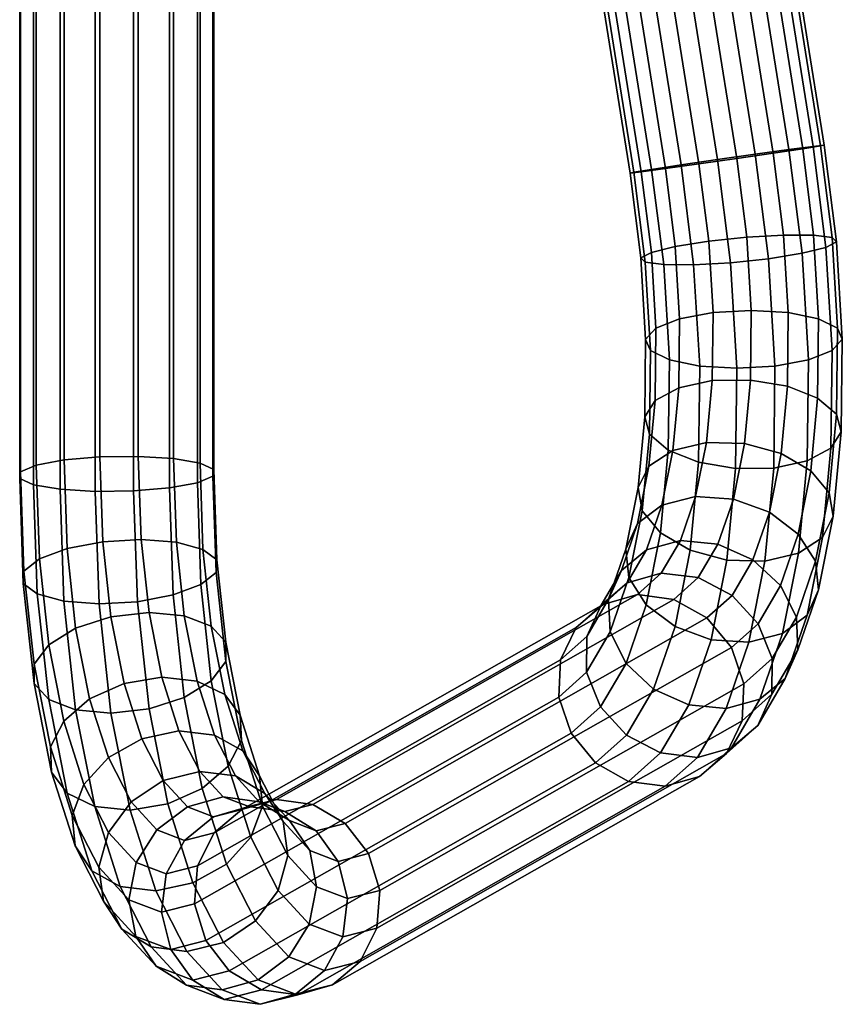
# Model space of a CAD drawing. Extents: x -15.4 to 15.4, y -15.4 to 17.3.
# Drawn here: x 10.8 to 13.4, y -6.8 to -3.7 of the extents above; entities that cross this region are included whole.
import ezdxf

# ---------------------------------------------------------------- set-up
doc = ezdxf.new("R2010")
doc.units = 0
doc.header["$MEASUREMENT"] = 0
doc.layers.add('KNOLL_STUDIO_CHAIR_ARM', color=70, linetype='CONTINUOUS')

msp = doc.modelspace()

# ---------------------------------------------------------------- linework, layer by layer
at = {"layer": 'KNOLL_STUDIO_CHAIR_ARM'}
for points in [[(12.9855, -4.1261, 20.3719), (13.1066, -4.1089, 20.36), (11.4554, 6.2044, 19.8149), (11.3344, 6.1861, 19.8268)], [(13.1066, -4.1089, 20.36), (13.2139, -4.094, 20.3021), (11.5633, 6.2156, 19.7572), (11.4554, 6.2044, 19.8149)], [(13.2139, -4.094, 20.3021), (13.2913, -4.0837, 20.2071), (11.6419, 6.2182, 19.6626), (11.5633, 6.2156, 19.7572)], [(13.2913, -4.0837, 20.2071), (13.3268, -4.0797, 20.0895), (11.6791, 6.2116, 19.5455), (11.6419, 6.2182, 19.6626)], [(13.3268, -4.0797, 20.0895), (13.315, -4.0824, 19.967), (11.6693, 6.1969, 19.4237), (11.6791, 6.2116, 19.5455)], [(12.8691, -4.1431, 20.3361), (12.9855, -4.1261, 20.3719), (11.3344, 6.1861, 19.8268), (11.219, 6.1635, 19.7913)], [(13.2579, -4.0915, 19.8585), (13.1639, -4.1057, 19.7804), (11.5215, 6.153, 19.2381), (11.6139, 6.1764, 19.3158)], [(13.315, -4.0824, 19.967), (13.2579, -4.0915, 19.8585), (11.6139, 6.1764, 19.3158), (11.6693, 6.1969, 19.4237)], [(12.718, -4.1664, 20.1494), (12.7752, -4.1573, 20.258), (11.1265, 6.1402, 19.7137), (11.0712, 6.1196, 19.6057)], [(12.7752, -4.1573, 20.258), (12.8691, -4.1431, 20.3361), (11.219, 6.1635, 19.7913), (11.1265, 6.1402, 19.7137)], [(13.1639, -4.1057, 19.7804), (13.0476, -4.1227, 19.7445), (11.406, 6.1305, 19.2026), (11.5215, 6.153, 19.2381)], [(12.7062, -4.1692, 20.027), (12.718, -4.1664, 20.1494), (11.0712, 6.1196, 19.6057), (11.0613, 6.1049, 19.4839)], [(12.7417, -4.1651, 19.9093), (12.7062, -4.1692, 20.027), (11.0613, 6.1049, 19.4839), (11.0985, 6.0984, 19.3668)], [(12.9265, -4.1399, 19.7565), (12.8191, -4.1548, 19.8143), (11.1771, 6.1009, 19.2722), (11.2851, 6.1122, 19.2146)], [(13.0476, -4.1227, 19.7445), (12.9265, -4.1399, 19.7565), (11.2851, 6.1122, 19.2146), (11.406, 6.1305, 19.2026)], [(12.8191, -4.1548, 19.8143), (12.7417, -4.1651, 19.9093), (11.0985, 6.0984, 19.3668), (11.1771, 6.1009, 19.2722)], [(10.8084, 3.0297, 12.8038), (10.7586, 3.015, 12.6924), (10.7586, -5.1231, 13.7638), (10.8084, -5.1022, 13.8744)], [(10.8973, 3.0408, 12.8878), (10.8084, 3.0297, 12.8038), (10.8084, -5.1022, 13.8744), (10.8973, -5.0856, 13.9577)], [(11.012, 3.0466, 12.9317), (10.8973, 3.0408, 12.8878), (10.8973, -5.0856, 13.9577), (11.012, -5.0758, 14.0011)], [(11.1348, 3.0462, 12.9288), (11.012, 3.0466, 12.9317), (11.012, -5.0758, 14.0011), (11.1348, -5.0743, 13.9979)], [(11.2472, 3.0397, 12.8795), (11.1348, 3.0462, 12.9288), (11.1348, -5.0743, 13.9979), (11.2472, -5.0814, 13.9486)], [(11.332, 3.0281, 12.7913), (11.2472, 3.0397, 12.8795), (11.2472, -5.0814, 13.9486), (11.332, -5.0958, 13.8608)], [(11.3763, 3.0131, 12.6776), (11.332, 3.0281, 12.7913), (11.332, -5.0958, 13.8608), (11.3763, -5.1156, 13.7478)], [(10.7586, 3.015, 12.6924), (10.7557, 2.999, 12.5706), (10.7557, -5.1451, 13.6428), (10.7586, -5.1231, 13.7638)], [(10.7557, 2.999, 12.5706), (10.7999, 2.984, 12.4569), (10.7999, -5.1648, 13.5297), (10.7557, -5.1451, 13.6428)], [(11.3235, 2.9824, 12.4444), (11.3733, 2.9971, 12.5558), (11.3733, -5.1375, 13.6267), (11.3235, -5.1584, 13.5162)], [(11.3733, 2.9971, 12.5558), (11.3763, 3.0131, 12.6776), (11.3763, -5.1156, 13.7478), (11.3733, -5.1375, 13.6267)], [(10.7999, 2.984, 12.4569), (10.8847, 2.9724, 12.3687), (10.8847, -5.1792, 13.4419), (10.7999, -5.1648, 13.5297)], [(10.8847, 2.9724, 12.3687), (10.9971, 2.9659, 12.3194), (10.9971, -5.1863, 13.3926), (10.8847, -5.1792, 13.4419)], [(10.9971, 2.9659, 12.3194), (11.1199, 2.9655, 12.3164), (11.1199, -5.1848, 13.3895), (10.9971, -5.1863, 13.3926)], [(11.1199, 2.9655, 12.3164), (11.2346, 2.9713, 12.3603), (11.2346, -5.175, 13.4328), (11.1199, -5.1848, 13.3895)], [(11.2346, 2.9713, 12.3603), (11.3235, 2.9824, 12.4444), (11.3235, -5.1584, 13.5162), (11.2346, -5.175, 13.4328)], [(13.256, -4.4254, 20.2904), (13.3322, -4.4066, 20.1957), (13.2913, -4.0837, 20.2071), (13.2139, -4.094, 20.3021)], [(13.3522, -4.3753, 19.9567), (13.2928, -4.3676, 19.8488), (13.2579, -4.0915, 19.8585), (13.315, -4.0824, 19.967)], [(13.3322, -4.4066, 20.1957), (13.366, -4.389, 20.0785), (13.3268, -4.0797, 20.0895), (13.2913, -4.0837, 20.2071)], [(13.366, -4.389, 20.0785), (13.3522, -4.3753, 19.9567), (13.315, -4.0824, 19.967), (13.3268, -4.0797, 20.0895)], [(13.0272, -4.4554, 20.3603), (13.1489, -4.4426, 20.3482), (13.1066, -4.1089, 20.36), (12.9855, -4.1261, 20.3719)], [(13.197, -4.367, 19.7711), (13.0794, -4.3736, 19.7357), (13.0476, -4.1227, 19.7445), (13.1639, -4.1057, 19.7804)], [(13.1489, -4.4426, 20.3482), (13.256, -4.4254, 20.2904), (13.2139, -4.094, 20.3021), (13.1066, -4.1089, 20.36)], [(13.2928, -4.3676, 19.8488), (13.197, -4.367, 19.7711), (13.1639, -4.1057, 19.7804), (13.2579, -4.0915, 19.8585)], [(12.8137, -4.4614, 20.2472), (12.9095, -4.4621, 20.3248), (12.8691, -4.1431, 20.3361), (12.7752, -4.1573, 20.258)], [(12.9577, -4.3865, 19.7478), (12.8506, -4.4036, 19.8056), (12.8191, -4.1548, 19.8143), (12.9265, -4.1399, 19.7565)], [(12.9095, -4.4621, 20.3248), (13.0272, -4.4554, 20.3603), (12.9855, -4.1261, 20.3719), (12.8691, -4.1431, 20.3361)], [(13.0794, -4.3736, 19.7357), (12.9577, -4.3865, 19.7478), (12.9265, -4.1399, 19.7565), (13.0476, -4.1227, 19.7445)], [(12.7744, -4.4224, 19.9003), (12.7406, -4.44, 20.0174), (12.7062, -4.1692, 20.027), (12.7417, -4.1651, 19.9093)], [(12.7406, -4.44, 20.0174), (12.7544, -4.4537, 20.1393), (12.718, -4.1664, 20.1494), (12.7062, -4.1692, 20.027)], [(12.7544, -4.4537, 20.1393), (12.8137, -4.4614, 20.2472), (12.7752, -4.1573, 20.258), (12.718, -4.1664, 20.1494)], [(12.8506, -4.4036, 19.8056), (12.7744, -4.4224, 19.9003), (12.7417, -4.1651, 19.9093), (12.8191, -4.1548, 19.8143)], [(13.2119, -4.6148, 19.7185), (13.0934, -4.6078, 19.6859), (13.0794, -4.3736, 19.7357), (13.197, -4.367, 19.7711)], [(13.3088, -4.6348, 19.792), (13.2119, -4.6148, 19.7185), (13.197, -4.367, 19.7711), (13.2928, -4.3676, 19.8488)], [(13.3695, -4.6647, 19.8952), (13.3088, -4.6348, 19.792), (13.2928, -4.3676, 19.8488), (13.3522, -4.3753, 19.9567)], [(12.8644, -4.635, 19.7564), (12.7889, -4.665, 19.8487), (12.7744, -4.4224, 19.9003), (12.8506, -4.4036, 19.8056)], [(12.9714, -4.6149, 19.6992), (12.8644, -4.635, 19.7564), (12.8506, -4.4036, 19.8056), (12.9577, -4.3865, 19.7478)], [(13.0934, -4.6078, 19.6859), (12.9714, -4.6149, 19.6992), (12.9577, -4.3865, 19.7478), (13.0794, -4.3736, 19.7357)], [(13.3518, -4.7354, 20.1259), (13.3846, -4.7001, 20.0125), (13.366, -4.389, 20.0785), (13.3322, -4.4066, 20.1957)], [(13.3846, -4.7001, 20.0125), (13.3695, -4.6647, 19.8952), (13.3522, -4.3753, 19.9567), (13.366, -4.389, 20.0785)], [(12.7889, -4.665, 19.8487), (12.7561, -4.7004, 19.9621), (12.7406, -4.44, 20.0174), (12.7744, -4.4224, 19.9003)], [(13.1693, -4.7855, 20.2754), (13.2763, -4.7655, 20.2182), (13.256, -4.4254, 20.2904), (13.1489, -4.4426, 20.3482)], [(13.2763, -4.7655, 20.2182), (13.3518, -4.7354, 20.1259), (13.3322, -4.4066, 20.1957), (13.256, -4.4254, 20.2904)], [(12.7561, -4.7004, 19.9621), (12.7712, -4.7357, 20.0794), (12.7544, -4.4537, 20.1393), (12.7406, -4.44, 20.0174)], [(12.7712, -4.7357, 20.0794), (12.8319, -4.7657, 20.1826), (12.8137, -4.4614, 20.2472), (12.7544, -4.4537, 20.1393)], [(12.8319, -4.7657, 20.1826), (12.9288, -4.7856, 20.2561), (12.9095, -4.4621, 20.3248), (12.8137, -4.4614, 20.2472)], [(12.9288, -4.7856, 20.2561), (13.0473, -4.7926, 20.2887), (13.0272, -4.4554, 20.3603), (12.9095, -4.4621, 20.3248)], [(13.0473, -4.7926, 20.2887), (13.1693, -4.7855, 20.2754), (13.1489, -4.4426, 20.3482), (13.0272, -4.4554, 20.3603)], [(12.9688, -4.8319, 19.612), (12.8618, -4.8548, 19.6681), (12.8644, -4.635, 19.7564), (12.9714, -4.6149, 19.6992)], [(13.0907, -4.8304, 19.5965), (12.9688, -4.8319, 19.612), (12.9714, -4.6149, 19.6992), (13.0934, -4.6078, 19.6859)], [(13.2091, -4.8503, 19.6239), (13.0907, -4.8304, 19.5965), (13.0934, -4.6078, 19.6859), (13.2119, -4.6148, 19.7185)], [(13.3058, -4.8887, 19.69), (13.2091, -4.8503, 19.6239), (13.2119, -4.6148, 19.7185), (13.3088, -4.6348, 19.792)], [(12.8618, -4.8548, 19.6681), (12.7861, -4.8955, 19.7561), (12.7889, -4.665, 19.8487), (12.8644, -4.635, 19.7564)], [(13.3662, -4.9397, 19.7847), (13.3058, -4.8887, 19.69), (13.3088, -4.6348, 19.792), (13.3695, -4.6647, 19.8952)], [(12.7861, -4.8955, 19.7561), (12.7532, -4.9477, 19.8627), (12.7561, -4.7004, 19.9621), (12.7889, -4.665, 19.8487)], [(13.3811, -4.9956, 19.8937), (13.3662, -4.9397, 19.7847), (13.3695, -4.6647, 19.8952), (13.3846, -4.7001, 20.0125)], [(12.7532, -4.9477, 19.8627), (12.7681, -5.0037, 19.9717), (12.7712, -4.7357, 20.0794), (12.7561, -4.7004, 19.9621)], [(13.3481, -5.0479, 20.0003), (13.3811, -4.9956, 19.8937), (13.3846, -4.7001, 20.0125), (13.3518, -4.7354, 20.1259)], [(12.7681, -5.0037, 19.9717), (12.8285, -5.0547, 20.0665), (12.8319, -4.7657, 20.1826), (12.7712, -4.7357, 20.0794)], [(13.2724, -5.0886, 20.0884), (13.3481, -5.0479, 20.0003), (13.3518, -4.7354, 20.1259), (13.2763, -4.7655, 20.2182)], [(12.8285, -5.0547, 20.0665), (12.9252, -5.0931, 20.1326), (12.9288, -4.7856, 20.2561), (12.8319, -4.7657, 20.1826)], [(13.1655, -5.1114, 20.1444), (13.2724, -5.0886, 20.0884), (13.2763, -4.7655, 20.2182), (13.1693, -4.7855, 20.2754)], [(12.9252, -5.0931, 20.1326), (13.0435, -5.113, 20.1599), (13.0473, -4.7926, 20.2887), (12.9288, -4.7856, 20.2561)], [(13.0435, -5.113, 20.1599), (13.1655, -5.1114, 20.1444), (13.1693, -4.7855, 20.2754), (13.0473, -4.7926, 20.2887)], [(12.9501, -5.0301, 19.4891), (12.8429, -5.0556, 19.5436), (12.8618, -4.8548, 19.6681), (12.9688, -4.8319, 19.612)], [(13.0715, -5.0335, 19.4705), (12.9501, -5.0301, 19.4891), (12.9688, -4.8319, 19.612), (13.0907, -4.8304, 19.5965)], [(13.1888, -5.0653, 19.4905), (13.0715, -5.0335, 19.4705), (13.0907, -4.8304, 19.5965), (13.2091, -4.8503, 19.6239)], [(12.8429, -5.0556, 19.5436), (12.7662, -5.1059, 19.6256), (12.7861, -4.8955, 19.7561), (12.8618, -4.8548, 19.6681)], [(13.2839, -5.1205, 19.5462), (13.1888, -5.0653, 19.4905), (13.2091, -4.8503, 19.6239), (13.3058, -4.8887, 19.69)], [(12.7662, -5.1059, 19.6256), (12.7319, -5.1736, 19.7227), (12.7532, -4.9477, 19.8627), (12.7861, -4.8955, 19.7561)], [(13.3425, -5.1908, 19.629), (13.2839, -5.1205, 19.5462), (13.3058, -4.8887, 19.69), (13.3662, -4.9397, 19.7847)], [(12.7319, -5.1736, 19.7227), (12.745, -5.2483, 19.82), (12.7681, -5.0037, 19.9717), (12.7532, -4.9477, 19.8627)], [(13.3556, -5.2655, 19.7264), (13.3425, -5.1908, 19.629), (13.3662, -4.9397, 19.7847), (13.3811, -4.9956, 19.8937)], [(13.3212, -5.3332, 19.8234), (13.3556, -5.2655, 19.7264), (13.3811, -4.9956, 19.8937), (13.3481, -5.0479, 20.0003)], [(12.745, -5.2483, 19.82), (12.8035, -5.3186, 19.9028), (12.8285, -5.0547, 20.0665), (12.7681, -5.0037, 19.9717)], [(12.9159, -5.2026, 19.3348), (12.8082, -5.2302, 19.3873), (12.8429, -5.0556, 19.5436), (12.9501, -5.0301, 19.4891)], [(13.0364, -5.2104, 19.3123), (12.9159, -5.2026, 19.3348), (12.9501, -5.0301, 19.4891), (13.0715, -5.0335, 19.4705)], [(12.8082, -5.2302, 19.3873), (12.7299, -5.2891, 19.4617), (12.7662, -5.1059, 19.6256), (12.8429, -5.0556, 19.5436)], [(12.8035, -5.3186, 19.9028), (12.8987, -5.3738, 19.9585), (12.9252, -5.0931, 20.1326), (12.8285, -5.0547, 20.0665)], [(13.1516, -5.2524, 19.3231), (13.0364, -5.2104, 19.3123), (13.0715, -5.0335, 19.4705), (13.1888, -5.0653, 19.4905)], [(13.2446, -5.3835, 19.9054), (13.3212, -5.3332, 19.8234), (13.3481, -5.0479, 20.0003), (13.2724, -5.0886, 20.0884)], [(10.8973, -5.0856, 13.9577), (10.8084, -5.1022, 13.8744), (10.8186, -5.4015, 13.9436), (10.907, -5.3686, 14.0232)], [(11.012, -5.0758, 14.0011), (10.8973, -5.0856, 13.9577), (10.907, -5.3686, 14.0232), (11.0212, -5.347, 14.0638)], [(11.1348, -5.0743, 13.9979), (11.012, -5.0758, 14.0011), (11.0212, -5.347, 14.0638), (11.1439, -5.34, 14.0594)], [(11.2472, -5.0814, 13.9486), (11.1348, -5.0743, 13.9979), (11.1439, -5.34, 14.0594), (11.2563, -5.3486, 14.0105)], [(11.332, -5.0958, 13.8608), (11.2472, -5.0814, 13.9486), (11.2563, -5.3486, 14.0105), (11.3414, -5.3715, 13.9246)], [(11.3763, -5.1156, 13.7478), (11.332, -5.0958, 13.8608), (11.3414, -5.3715, 13.9246), (11.3861, -5.4052, 13.8148)], [(12.8987, -5.3738, 19.9585), (13.0159, -5.4056, 19.9785), (13.0435, -5.113, 20.1599), (12.9252, -5.0931, 20.1326)], [(13.1374, -5.409, 19.9599), (13.2446, -5.3835, 19.9054), (13.2724, -5.0886, 20.0884), (13.1655, -5.1114, 20.1444)], [(13.2439, -5.3222, 19.3657), (13.1516, -5.2524, 19.3231), (13.1888, -5.0653, 19.4905), (13.2839, -5.1205, 19.5462)], [(10.7586, -5.1231, 13.7638), (10.7557, -5.1451, 13.6428), (10.7671, -5.4802, 13.7203), (10.7694, -5.4407, 13.8373)], [(10.8084, -5.1022, 13.8744), (10.7586, -5.1231, 13.7638), (10.7694, -5.4407, 13.8373), (10.8186, -5.4015, 13.9436)], [(11.3733, -5.1375, 13.6267), (11.3763, -5.1156, 13.7478), (11.3861, -5.4052, 13.8148), (11.3838, -5.4447, 13.6978)], [(12.7299, -5.2891, 19.4617), (12.6929, -5.3702, 19.5468), (12.7319, -5.1736, 19.7227), (12.7662, -5.1059, 19.6256)], [(13.0159, -5.4056, 19.9785), (13.1374, -5.409, 19.9599), (13.1655, -5.1114, 20.1444), (13.0435, -5.113, 20.1599)], [(13.2991, -5.4093, 19.4335), (13.2439, -5.3222, 19.3657), (13.2839, -5.1205, 19.5462), (13.3425, -5.1908, 19.629)], [(10.7557, -5.1451, 13.6428), (10.7999, -5.1648, 13.5297), (10.8118, -5.5139, 13.6105), (10.7671, -5.4802, 13.7203)], [(11.2346, -5.175, 13.4328), (11.3235, -5.1584, 13.5162), (11.3346, -5.4839, 13.5915), (11.2462, -5.5168, 13.5119)], [(11.3235, -5.1584, 13.5162), (11.3733, -5.1375, 13.6267), (11.3838, -5.4447, 13.6978), (11.3346, -5.4839, 13.5915)], [(10.7999, -5.1648, 13.5297), (10.8847, -5.1792, 13.4419), (10.8969, -5.5369, 13.5247), (10.8118, -5.5139, 13.6105)], [(10.8847, -5.1792, 13.4419), (10.9971, -5.1863, 13.3926), (11.0093, -5.5454, 13.4758), (10.8969, -5.5369, 13.5247)], [(10.9971, -5.1863, 13.3926), (11.1199, -5.1848, 13.3895), (11.132, -5.5384, 13.4713), (11.0093, -5.5454, 13.4758)], [(11.1199, -5.1848, 13.3895), (11.2346, -5.175, 13.4328), (11.2462, -5.5168, 13.5119), (11.132, -5.5384, 13.4713)], [(12.6929, -5.3702, 19.5468), (12.7027, -5.4612, 19.6295), (12.745, -5.2483, 19.82), (12.7319, -5.1736, 19.7227)], [(12.8673, -5.3434, 19.1544), (12.7591, -5.3728, 19.2045), (12.8082, -5.2302, 19.3873), (12.9159, -5.2026, 19.3348)], [(12.9867, -5.3547, 19.1273), (12.8673, -5.3434, 19.1544), (12.9159, -5.2026, 19.3348), (13.0364, -5.2104, 19.3123)], [(13.099, -5.4051, 19.1274), (12.9867, -5.3547, 19.1273), (13.0364, -5.2104, 19.3123), (13.1516, -5.2524, 19.3231)], [(13.309, -5.5003, 19.5163), (13.2991, -5.4093, 19.4335), (13.3425, -5.1908, 19.629), (13.3556, -5.2655, 19.7264)], [(12.7591, -5.3728, 19.2045), (12.6784, -5.4386, 19.2701), (12.7299, -5.2891, 19.4617), (12.8082, -5.2302, 19.3873)], [(12.7027, -5.4612, 19.6295), (12.758, -5.5483, 19.6973), (12.8035, -5.3186, 19.9028), (12.745, -5.2483, 19.82)], [(13.1871, -5.4869, 19.1547), (13.099, -5.4051, 19.1274), (13.1516, -5.2524, 19.3231), (13.2439, -5.3222, 19.3657)], [(13.272, -5.5814, 19.6013), (13.309, -5.5003, 19.5163), (13.3556, -5.2655, 19.7264), (13.3212, -5.3332, 19.8234)], [(12.6784, -5.4386, 19.2701), (12.6376, -5.5307, 19.3411), (12.6929, -5.3702, 19.5468), (12.7299, -5.2891, 19.4617)], [(11.0212, -5.347, 14.0638), (10.907, -5.3686, 14.0232), (10.9345, -5.6234, 14.1374), (11.0472, -5.5871, 14.1714)], [(11.1439, -5.34, 14.0594), (11.0212, -5.347, 14.0638), (11.0472, -5.5871, 14.1714), (11.1691, -5.5731, 14.1638)], [(11.2563, -5.3486, 14.0105), (11.1439, -5.34, 14.0594), (11.1691, -5.5731, 14.1638), (11.2817, -5.5836, 14.1158)], [(12.8062, -5.4476, 18.9541), (12.6971, -5.4784, 19.0017), (12.7591, -5.3728, 19.2045), (12.8673, -5.3434, 19.1544)], [(12.758, -5.5483, 19.6973), (12.8502, -5.6181, 19.7399), (12.8987, -5.3738, 19.9585), (12.8035, -5.3186, 19.9028)], [(12.924, -5.4616, 18.9219), (12.8062, -5.4476, 18.9541), (12.8673, -5.3434, 19.1544), (12.9867, -5.3547, 19.1273)], [(13.2377, -5.5877, 19.2049), (13.1871, -5.4869, 19.1547), (13.2439, -5.3222, 19.3657), (13.2991, -5.4093, 19.4335)], [(13.1936, -5.6403, 19.6757), (13.272, -5.5814, 19.6013), (13.3212, -5.3332, 19.8234), (13.2446, -5.3835, 19.9054)], [(10.907, -5.3686, 14.0232), (10.8186, -5.4015, 13.9436), (10.8483, -5.6766, 14.0669), (10.9345, -5.6234, 14.1374)], [(11.3414, -5.3715, 13.9246), (11.2563, -5.3486, 14.0105), (11.2817, -5.5836, 14.1158), (11.3679, -5.6171, 14.0346)], [(11.3861, -5.4052, 13.8148), (11.3414, -5.3715, 13.9246), (11.3679, -5.6171, 14.0346), (11.4146, -5.6683, 13.9327)], [(12.6971, -5.4784, 19.0017), (12.6134, -5.5493, 19.0574), (12.6784, -5.4386, 19.2701), (12.7591, -5.3728, 19.2045)], [(12.6376, -5.5307, 19.3411), (12.6428, -5.635, 19.4068), (12.7027, -5.4612, 19.6295), (12.6929, -5.3702, 19.5468)], [(12.8502, -5.6181, 19.7399), (12.9654, -5.6601, 19.7507), (13.0159, -5.4056, 19.9785), (12.8987, -5.3738, 19.9585)], [(13.0327, -5.5182, 18.9101), (12.924, -5.4616, 18.9219), (12.9867, -5.3547, 19.1273), (13.099, -5.4051, 19.1274)], [(10.8186, -5.4015, 13.9436), (10.7694, -5.4407, 13.8373), (10.8016, -5.7386, 13.9708), (10.8483, -5.6766, 14.0669)], [(11.3838, -5.4447, 13.6978), (11.3861, -5.4052, 13.8148), (11.4146, -5.6683, 13.9327), (11.4145, -5.7296, 13.8255)], [(12.9654, -5.6601, 19.7507), (13.086, -5.6679, 19.7282), (13.1374, -5.409, 19.9599), (13.0159, -5.4056, 19.9785)], [(13.1156, -5.6089, 18.9204), (13.0327, -5.5182, 18.9101), (13.099, -5.4051, 19.1274), (13.1871, -5.4869, 19.1547)], [(13.086, -5.6679, 19.7282), (13.1936, -5.6403, 19.6757), (13.2446, -5.3835, 19.9054), (13.1374, -5.409, 19.9599)], [(13.2429, -5.692, 19.2706), (13.2377, -5.5877, 19.2049), (13.2991, -5.4093, 19.4335), (13.309, -5.5003, 19.5163)], [(10.7694, -5.4407, 13.8373), (10.7671, -5.4802, 13.7203), (10.8016, -5.7998, 13.8635), (10.8016, -5.7386, 13.9708)], [(12.6134, -5.5493, 19.0574), (12.5679, -5.6495, 19.1129), (12.6376, -5.5307, 19.3411), (12.6784, -5.4386, 19.2701)], [(11.3346, -5.4839, 13.5915), (11.3838, -5.4447, 13.6978), (11.4145, -5.7296, 13.8255), (11.3679, -5.7915, 13.7293)], [(12.73, -5.5158, 18.7275), (12.6202, -5.5472, 18.773), (12.6971, -5.4784, 19.0017), (12.8062, -5.4476, 18.9541)], [(12.6428, -5.635, 19.4068), (12.6934, -5.7358, 19.4571), (12.758, -5.5483, 19.6973), (12.7027, -5.4612, 19.6295)], [(12.8465, -5.531, 18.6913), (12.73, -5.5158, 18.7275), (12.8062, -5.4476, 18.9541), (12.924, -5.4616, 18.9219)], [(12.9519, -5.5905, 18.6699), (12.8465, -5.531, 18.6913), (12.924, -5.4616, 18.9219), (13.0327, -5.5182, 18.9101)], [(10.7671, -5.4802, 13.7203), (10.8118, -5.5139, 13.6105), (10.8483, -5.8511, 13.7616), (10.8016, -5.7998, 13.8635)], [(11.2462, -5.5168, 13.5119), (11.3346, -5.4839, 13.5915), (11.3679, -5.7915, 13.7293), (11.2817, -5.8447, 13.6589)], [(12.6202, -5.5472, 18.773), (12.5339, -5.6205, 18.8209), (12.6134, -5.5493, 19.0574), (12.6971, -5.4784, 19.0017)], [(13.1602, -5.7198, 18.9512), (13.1156, -5.6089, 18.9204), (13.1871, -5.4869, 19.1547), (13.2377, -5.5877, 19.2049)], [(13.2021, -5.7841, 19.3416), (13.2429, -5.692, 19.2706), (13.309, -5.5003, 19.5163), (13.272, -5.5814, 19.6013)], [(10.8118, -5.5139, 13.6105), (10.8969, -5.5369, 13.5247), (10.9345, -5.8845, 13.6804), (10.8483, -5.8511, 13.7616)], [(11.132, -5.5384, 13.4713), (11.2462, -5.5168, 13.5119), (11.2817, -5.8447, 13.6589), (11.169, -5.881, 13.6248)], [(11.5763, -6.1705, 15.4351), (11.4657, -6.2024, 15.4781), (12.6202, -5.5472, 18.773), (12.73, -5.5158, 18.7275)], [(11.6921, -6.1861, 15.397), (11.5763, -6.1705, 15.4351), (12.73, -5.5158, 18.7275), (12.8465, -5.531, 18.6913)], [(11.7955, -6.2467, 15.3697), (11.6921, -6.1861, 15.397), (12.8465, -5.531, 18.6913), (12.9519, -5.5905, 18.6699)], [(12.5679, -5.6495, 19.1129), (12.5673, -5.7637, 19.1595), (12.6428, -5.635, 19.4068), (12.6376, -5.5307, 19.3411)], [(13.0303, -5.6852, 18.6666), (12.9519, -5.5905, 18.6699), (13.0327, -5.5182, 18.9101), (13.1156, -5.6089, 18.9204)], [(10.8969, -5.5369, 13.5247), (11.0093, -5.5454, 13.4758), (11.0471, -5.895, 13.6324), (10.9345, -5.8845, 13.6804)], [(11.0093, -5.5454, 13.4758), (11.132, -5.5384, 13.4713), (11.169, -5.881, 13.6248), (11.0471, -5.895, 13.6324)], [(11.4657, -6.2024, 15.4781), (11.3771, -6.2769, 15.5196), (12.5339, -5.6205, 18.8209), (12.6202, -5.5472, 18.773)], [(12.5339, -5.6205, 18.8209), (12.4842, -5.7244, 18.8639), (12.5679, -5.6495, 19.1129), (12.6134, -5.5493, 19.0574)], [(12.6934, -5.7358, 19.4571), (12.7815, -5.8176, 19.4843), (12.8502, -5.6181, 19.7399), (12.758, -5.5483, 19.6973)], [(11.0472, -5.5871, 14.1714), (10.9345, -5.6234, 14.1374), (10.9791, -5.8493, 14.2978), (11.0892, -5.7999, 14.3225)], [(11.1691, -5.5731, 14.1638), (11.0472, -5.5871, 14.1714), (11.0892, -5.7999, 14.3225), (11.2099, -5.7798, 14.3106)], [(11.2817, -5.5836, 14.1158), (11.1691, -5.5731, 14.1638), (11.2099, -5.7798, 14.3106), (11.3229, -5.792, 14.2638)], [(11.3679, -5.6171, 14.0346), (11.2817, -5.5836, 14.1158), (11.3229, -5.792, 14.2638), (11.4109, -5.8347, 14.1892)], [(11.8707, -6.3432, 15.3574), (11.7955, -6.2467, 15.3697), (12.9519, -5.5905, 18.6699), (13.0303, -5.6852, 18.6666)], [(13.1214, -5.8498, 19.4072), (13.2021, -5.7841, 19.3416), (13.272, -5.5814, 19.6013), (13.1936, -5.6403, 19.6757)], [(13.1597, -5.834, 18.9979), (13.1602, -5.7198, 18.9512), (13.2377, -5.5877, 19.2049), (13.2429, -5.692, 19.2706)], [(10.9345, -5.6234, 14.1374), (10.8483, -5.6766, 14.0669), (10.8965, -5.9205, 14.2401), (10.9791, -5.8493, 14.2978)], [(11.3771, -6.2769, 15.5196), (11.3241, -6.3827, 15.5532), (12.4842, -5.7244, 18.8639), (12.5339, -5.6205, 18.8209)], [(11.4146, -5.6683, 13.9327), (11.3679, -5.6171, 14.0346), (11.4109, -5.8347, 14.1892), (11.4606, -5.9015, 14.0983)], [(12.7815, -5.8176, 19.4843), (12.8938, -5.868, 19.4844), (12.9654, -5.6601, 19.7507), (12.8502, -5.6181, 19.7399)], [(13.0697, -5.8008, 18.6819), (13.0303, -5.6852, 18.6666), (13.1156, -5.6089, 18.9204), (13.1602, -5.7198, 18.9512)], [(12.4842, -5.7244, 18.8639), (12.4786, -5.8432, 18.8954), (12.5673, -5.7637, 19.1595), (12.5679, -5.6495, 19.1129)], [(12.5673, -5.7637, 19.1595), (12.6119, -5.8746, 19.1904), (12.6934, -5.7358, 19.4571), (12.6428, -5.635, 19.4068)], [(12.8938, -5.868, 19.4844), (13.0132, -5.8793, 19.4573), (13.086, -5.6679, 19.7282), (12.9654, -5.6601, 19.7507)], [(13.0132, -5.8793, 19.4573), (13.1214, -5.8498, 19.4072), (13.1936, -5.6403, 19.6757), (13.086, -5.6679, 19.7282)], [(10.8483, -5.6766, 14.0669), (10.8016, -5.7386, 13.9708), (10.8538, -6.0026, 14.1583), (10.8965, -5.9205, 14.2401)], [(11.4145, -5.7296, 13.8255), (11.4146, -5.6683, 13.9327), (11.4606, -5.9015, 14.0983), (11.4644, -5.982, 14.0048)], [(11.9063, -6.4609, 15.3619), (11.8707, -6.3432, 15.3574), (13.0303, -5.6852, 18.6666), (13.0697, -5.8008, 18.6819)], [(13.1141, -5.9342, 19.0533), (13.1597, -5.834, 18.9979), (13.2429, -5.692, 19.2706), (13.2021, -5.7841, 19.3416)], [(11.3241, -6.3827, 15.5532), (11.3146, -6.5037, 15.5739), (12.4786, -5.8432, 18.8954), (12.4842, -5.7244, 18.8639)], [(13.064, -5.9195, 18.7134), (13.0697, -5.8008, 18.6819), (13.1602, -5.7198, 18.9512), (13.1597, -5.834, 18.9979)], [(10.8016, -5.7386, 13.9708), (10.8016, -5.7998, 13.8635), (10.8576, -6.0831, 14.0648), (10.8538, -6.0026, 14.1583)], [(11.3679, -5.7915, 13.7293), (11.4145, -5.7296, 13.8255), (11.4644, -5.982, 14.0048), (11.4217, -6.0642, 13.923)], [(12.6119, -5.8746, 19.1904), (12.6949, -5.9652, 19.2006), (12.7815, -5.8176, 19.4843), (12.6934, -5.7358, 19.4571)], [(11.2099, -5.7798, 14.3106), (11.0892, -5.7999, 14.3225), (11.1456, -5.9765, 14.5109), (11.2647, -5.9513, 14.4936)], [(11.3229, -5.792, 14.2638), (11.2099, -5.7798, 14.3106), (11.2647, -5.9513, 14.4936), (11.3781, -5.965, 14.4483)], [(12.4786, -5.8432, 18.8954), (12.5179, -5.9587, 18.9107), (12.6119, -5.8746, 19.1904), (12.5673, -5.7637, 19.1595)], [(13.0304, -6.005, 19.1091), (13.1141, -5.9342, 19.0533), (13.2021, -5.7841, 19.3416), (13.1214, -5.8498, 19.4072)], [(10.8016, -5.7998, 13.8635), (10.8483, -5.8511, 13.7616), (10.9073, -6.1499, 13.9738), (10.8576, -6.0831, 14.0648)], [(11.0892, -5.7999, 14.3225), (10.9791, -5.8493, 14.2978), (11.039, -6.0368, 14.4977), (11.1456, -5.9765, 14.5109)], [(11.2817, -5.8447, 13.6589), (11.3679, -5.7915, 13.7293), (11.4217, -6.0642, 13.923), (11.3391, -6.1353, 13.8653)], [(11.4109, -5.8347, 14.1892), (11.3229, -5.792, 14.2638), (11.3781, -5.965, 14.4483), (11.4686, -6.0155, 14.382)], [(11.8969, -6.5819, 15.3825), (11.9063, -6.4609, 15.3619), (13.0697, -5.8008, 18.6819), (13.064, -5.9195, 18.7134)], [(12.6949, -5.9652, 19.2006), (12.8035, -6.0219, 19.1888), (12.8938, -5.868, 19.4844), (12.7815, -5.8176, 19.4843)], [(10.8483, -5.8511, 13.7616), (10.9345, -5.8845, 13.6804), (10.9953, -6.1926, 13.8993), (10.9073, -6.1499, 13.9738)], [(10.9791, -5.8493, 14.2978), (10.8965, -5.9205, 14.2401), (10.9611, -6.1229, 14.456), (11.039, -6.0368, 14.4977)], [(11.169, -5.881, 13.6248), (11.2817, -5.8447, 13.6589), (11.3391, -6.1353, 13.8653), (11.229, -6.1847, 13.8405)], [(11.3146, -6.5037, 15.5739), (11.3502, -6.6213, 15.5783), (12.5179, -5.9587, 18.9107), (12.4786, -5.8432, 18.8954)], [(11.4606, -5.9015, 14.0983), (11.4109, -5.8347, 14.1892), (11.4686, -6.0155, 14.382), (11.5224, -6.0951, 14.3047)], [(12.9213, -6.0358, 19.1566), (13.0304, -6.005, 19.1091), (13.1214, -5.8498, 19.4072), (13.0132, -5.8793, 19.4573)], [(13.0143, -6.0234, 18.7564), (13.064, -5.9195, 18.7134), (13.1597, -5.834, 18.9979), (13.1141, -5.9342, 19.0533)], [(11.0471, -5.895, 13.6324), (11.169, -5.881, 13.6248), (11.229, -6.1847, 13.8405), (11.1083, -6.2049, 13.8525)], [(12.5179, -5.9587, 18.9107), (12.5963, -6.0534, 18.9074), (12.6949, -5.9652, 19.2006), (12.6119, -5.8746, 19.1904)], [(12.8035, -6.0219, 19.1888), (12.9213, -6.0358, 19.1566), (13.0132, -5.8793, 19.4573), (12.8938, -5.868, 19.4844)], [(10.9345, -5.8845, 13.6804), (11.0471, -5.895, 13.6324), (11.1083, -6.2049, 13.8525), (10.9953, -6.1926, 13.8993)], [(11.4644, -5.982, 14.0048), (11.4606, -5.9015, 14.0983), (11.5224, -6.0951, 14.3047), (11.5313, -6.1916, 14.2283)], [(10.8965, -5.9205, 14.2401), (10.8538, -6.0026, 14.1583), (10.9238, -6.2218, 14.392), (10.9611, -6.1229, 14.456)], [(11.8438, -6.6877, 15.4161), (11.8969, -6.5819, 15.3825), (13.064, -5.9195, 18.7134), (13.0143, -6.0234, 18.7564)], [(12.928, -6.0967, 18.8043), (13.0143, -6.0234, 18.7564), (13.1141, -5.9342, 19.0533), (13.0304, -6.005, 19.1091)], [(11.1456, -5.9765, 14.5109), (11.039, -6.0368, 14.4977), (11.1116, -6.1781, 14.7289), (11.214, -6.1097, 14.7288)], [(11.2647, -5.9513, 14.4936), (11.1456, -5.9765, 14.5109), (11.214, -6.1097, 14.7288), (11.3311, -6.0807, 14.7051)], [(11.3781, -5.965, 14.4483), (11.2647, -5.9513, 14.4936), (11.3311, -6.0807, 14.7051), (11.4451, -6.0954, 14.6616)], [(11.3502, -6.6213, 15.5783), (11.4254, -6.7179, 15.566), (12.5963, -6.0534, 18.9074), (12.5179, -5.9587, 18.9107)], [(11.4686, -6.0155, 14.382), (11.3781, -5.965, 14.4483), (11.4451, -6.0954, 14.6616), (11.5386, -6.1517, 14.6049)], [(12.5963, -6.0534, 18.9074), (12.7018, -6.1129, 18.886), (12.8035, -6.0219, 19.1888), (12.6949, -5.9652, 19.2006)], [(10.8538, -6.0026, 14.1583), (10.8576, -6.0831, 14.0648), (10.9327, -6.3183, 14.3156), (10.9238, -6.2218, 14.392)], [(11.4217, -6.0642, 13.923), (11.4644, -5.982, 14.0048), (11.5313, -6.1916, 14.2283), (11.494, -6.2905, 14.1644)], [(12.8182, -6.1281, 18.8498), (12.928, -6.0967, 18.8043), (13.0304, -6.005, 19.1091), (12.9213, -6.0358, 19.1566)], [(11.039, -6.0368, 14.4977), (10.9611, -6.1229, 14.456), (11.0395, -6.2755, 14.7056), (11.1116, -6.1781, 14.7289)], [(11.5224, -6.0951, 14.3047), (11.4686, -6.0155, 14.382), (11.5386, -6.1517, 14.6049), (11.5974, -6.241, 14.5435)], [(11.7552, -6.7622, 15.4576), (11.8438, -6.6877, 15.4161), (13.0143, -6.0234, 18.7564), (12.928, -6.0967, 18.8043)], [(12.7018, -6.1129, 18.886), (12.8182, -6.1281, 18.8498), (12.9213, -6.0358, 19.1566), (12.8035, -6.0219, 19.1888)], [(11.3391, -6.1353, 13.8653), (11.4217, -6.0642, 13.923), (11.494, -6.2905, 14.1644), (11.4161, -6.3766, 14.1226)], [(11.4254, -6.7179, 15.566), (11.5288, -6.7785, 15.5387), (12.7018, -6.1129, 18.886), (12.5963, -6.0534, 18.9074)], [(10.8576, -6.0831, 14.0648), (10.9073, -6.1499, 13.9738), (10.9865, -6.3979, 14.2384), (10.9327, -6.3183, 14.3156)], [(11.3311, -6.0807, 14.7051), (11.214, -6.1097, 14.7288), (11.2916, -6.1939, 14.967), (11.4064, -6.1625, 14.9365)], [(11.4451, -6.0954, 14.6616), (11.3311, -6.0807, 14.7051), (11.4064, -6.1625, 14.9365), (11.521, -6.1779, 14.8949)], [(11.5386, -6.1517, 14.6049), (11.4451, -6.0954, 14.6616), (11.521, -6.1779, 14.8949), (11.6179, -6.2379, 14.8486)], [(11.5313, -6.1916, 14.2283), (11.5224, -6.0951, 14.3047), (11.5974, -6.241, 14.5435), (11.6125, -6.3497, 14.4868)], [(11.6446, -6.7941, 15.5007), (11.7552, -6.7622, 15.4576), (12.928, -6.0967, 18.8043), (12.8182, -6.1281, 18.8498)], [(10.9611, -6.1229, 14.456), (10.9238, -6.2218, 14.392), (11.0086, -6.387, 14.6623), (11.0395, -6.2755, 14.7056)], [(11.214, -6.1097, 14.7288), (11.1116, -6.1781, 14.7289), (11.1939, -6.2675, 14.9818), (11.2916, -6.1939, 14.967)], [(11.5288, -6.7785, 15.5387), (11.6446, -6.7941, 15.5007), (12.8182, -6.1281, 18.8498), (12.7018, -6.1129, 18.886)], [(10.9073, -6.1499, 13.9738), (10.9953, -6.1926, 13.8993), (11.077, -6.4484, 14.1721), (10.9865, -6.3979, 14.2384)], [(11.229, -6.1847, 13.8405), (11.3391, -6.1353, 13.8653), (11.4161, -6.3766, 14.1226), (11.3095, -6.4369, 14.1094)], [(11.4064, -6.1625, 14.9365), (11.2916, -6.1939, 14.967), (11.3751, -6.2257, 15.2158), (11.4876, -6.1933, 15.1781)], [(11.521, -6.1779, 14.8949), (11.4064, -6.1625, 14.9365), (11.4876, -6.1933, 15.1781), (11.6028, -6.209, 15.1386)], [(11.5974, -6.241, 14.5435), (11.5386, -6.1517, 14.6049), (11.6179, -6.2379, 14.8486), (11.6824, -6.3333, 14.8046)], [(10.9953, -6.1926, 13.8993), (11.1083, -6.2049, 13.8525), (11.1904, -6.4621, 14.1268), (11.077, -6.4484, 14.1721)], [(11.1116, -6.1781, 14.7289), (11.0395, -6.2755, 14.7056), (11.1284, -6.372, 14.9786), (11.1939, -6.2675, 14.9818)], [(11.1083, -6.2049, 13.8525), (11.229, -6.1847, 13.8405), (11.3095, -6.4369, 14.1094), (11.1904, -6.4621, 14.1268)], [(11.2916, -6.1939, 14.967), (11.1939, -6.2675, 14.9818), (11.2826, -6.3012, 15.2459), (11.3751, -6.2257, 15.2158)], [(11.4876, -6.1933, 15.1781), (11.3751, -6.2257, 15.2158), (11.4657, -6.2024, 15.4781), (11.5763, -6.1705, 15.4351)], [(11.6028, -6.209, 15.1386), (11.4876, -6.1933, 15.1781), (11.5763, -6.1705, 15.4351), (11.6921, -6.1861, 15.397)], [(11.494, -6.2905, 14.1644), (11.5313, -6.1916, 14.2283), (11.6125, -6.3497, 14.4868), (11.5817, -6.4612, 14.4436)], [(11.6179, -6.2379, 14.8486), (11.521, -6.1779, 14.8949), (11.6028, -6.209, 15.1386), (11.7034, -6.2704, 15.1031)], [(11.7034, -6.2704, 15.1031), (11.6028, -6.209, 15.1386), (11.6921, -6.1861, 15.397), (11.7955, -6.2467, 15.3697)], [(10.9238, -6.2218, 14.392), (10.9327, -6.3183, 14.3156), (11.0238, -6.4957, 14.6057), (11.0086, -6.387, 14.6623)], [(11.3751, -6.2257, 15.2158), (11.2826, -6.3012, 15.2459), (11.3771, -6.2769, 15.5196), (11.4657, -6.2024, 15.4781)], [(11.6125, -6.3497, 14.4868), (11.5974, -6.241, 14.5435), (11.6824, -6.3333, 14.8046), (11.7046, -6.4496, 14.7696)], [(11.6824, -6.3333, 14.8046), (11.6179, -6.2379, 14.8486), (11.7034, -6.2704, 15.1031), (11.7739, -6.3681, 15.0772)], [(11.7739, -6.3681, 15.0772), (11.7034, -6.2704, 15.1031), (11.7955, -6.2467, 15.3697), (11.8707, -6.3432, 15.3574)], [(11.0395, -6.2755, 14.7056), (11.0086, -6.387, 14.6623), (11.1049, -6.4915, 14.9579), (11.1284, -6.372, 14.9786)], [(11.1939, -6.2675, 14.9818), (11.1284, -6.372, 14.9786), (11.2241, -6.4084, 15.2637), (11.2826, -6.3012, 15.2459)], [(11.2826, -6.3012, 15.2459), (11.2241, -6.4084, 15.2637), (11.3241, -6.3827, 15.5532), (11.3771, -6.2769, 15.5196)], [(11.4161, -6.3766, 14.1226), (11.494, -6.2905, 14.1644), (11.5817, -6.4612, 14.4436), (11.5095, -6.5586, 14.4202)], [(10.9327, -6.3183, 14.3156), (10.9865, -6.3979, 14.2384), (11.0825, -6.585, 14.5443), (11.0238, -6.4957, 14.6057)], [(11.5817, -6.4612, 14.4436), (11.6125, -6.3497, 14.4868), (11.7046, -6.4496, 14.7696), (11.6811, -6.5691, 14.7489)], [(11.7046, -6.4496, 14.7696), (11.6824, -6.3333, 14.8046), (11.7739, -6.3681, 15.0772), (11.8037, -6.4873, 15.0648)], [(11.8037, -6.4873, 15.0648), (11.7739, -6.3681, 15.0772), (11.8707, -6.3432, 15.3574), (11.9063, -6.4609, 15.3619)], [(11.1284, -6.372, 14.9786), (11.1049, -6.4915, 14.9579), (11.2085, -6.5309, 15.2666), (11.2241, -6.4084, 15.2637)], [(11.2241, -6.4084, 15.2637), (11.2085, -6.5309, 15.2666), (11.3146, -6.5037, 15.5739), (11.3241, -6.3827, 15.5532)], [(11.3095, -6.4369, 14.1094), (11.4161, -6.3766, 14.1226), (11.5095, -6.5586, 14.4202), (11.4071, -6.627, 14.4204)], [(10.9865, -6.3979, 14.2384), (11.077, -6.4484, 14.1721), (11.176, -6.6413, 14.4875), (11.0825, -6.585, 14.5443)], [(11.0086, -6.387, 14.6623), (11.0238, -6.4957, 14.6057), (11.127, -6.6078, 14.9229), (11.1049, -6.4915, 14.9579)], [(11.077, -6.4484, 14.1721), (11.1904, -6.4621, 14.1268), (11.29, -6.656, 14.444), (11.176, -6.6413, 14.4875)], [(11.1904, -6.4621, 14.1268), (11.3095, -6.4369, 14.1094), (11.4071, -6.627, 14.4204), (11.29, -6.656, 14.444)], [(11.5095, -6.5586, 14.4202), (11.5817, -6.4612, 14.4436), (11.6811, -6.5691, 14.7489), (11.6155, -6.6736, 14.7457)], [(11.6811, -6.5691, 14.7489), (11.7046, -6.4496, 14.7696), (11.8037, -6.4873, 15.0648), (11.7881, -6.6098, 15.0677)], [(11.7881, -6.6098, 15.0677), (11.8037, -6.4873, 15.0648), (11.9063, -6.4609, 15.3619), (11.8969, -6.5819, 15.3825)], [(11.0238, -6.4957, 14.6057), (11.0825, -6.585, 14.5443), (11.1915, -6.7032, 14.8789), (11.127, -6.6078, 14.9229)], [(11.1049, -6.4915, 14.9579), (11.127, -6.6078, 14.9229), (11.2383, -6.6501, 15.2542), (11.2085, -6.5309, 15.2666)], [(11.2085, -6.5309, 15.2666), (11.2383, -6.6501, 15.2542), (11.3502, -6.6213, 15.5783), (11.3146, -6.5037, 15.5739)], [(11.4071, -6.627, 14.4204), (11.5095, -6.5586, 14.4202), (11.6155, -6.6736, 14.7457), (11.5179, -6.7472, 14.7605)], [(11.6155, -6.6736, 14.7457), (11.6811, -6.5691, 14.7489), (11.7881, -6.6098, 15.0677), (11.7296, -6.717, 15.0855)], [(11.0825, -6.585, 14.5443), (11.176, -6.6413, 14.4875), (11.2884, -6.7632, 14.8326), (11.1915, -6.7032, 14.8789)], [(11.7296, -6.717, 15.0855), (11.7881, -6.6098, 15.0677), (11.8969, -6.5819, 15.3825), (11.8438, -6.6877, 15.4161)], [(11.127, -6.6078, 14.9229), (11.1915, -6.7032, 14.8789), (11.3088, -6.7478, 15.2283), (11.2383, -6.6501, 15.2542)], [(11.2383, -6.6501, 15.2542), (11.3088, -6.7478, 15.2283), (11.4254, -6.7179, 15.566), (11.3502, -6.6213, 15.5783)], [(11.29, -6.656, 14.444), (11.4071, -6.627, 14.4204), (11.5179, -6.7472, 14.7605), (11.403, -6.7787, 14.791)], [(11.176, -6.6413, 14.4875), (11.29, -6.656, 14.444), (11.403, -6.7787, 14.791), (11.2884, -6.7632, 14.8326)], [(11.5179, -6.7472, 14.7605), (11.6155, -6.6736, 14.7457), (11.7296, -6.717, 15.0855), (11.6371, -6.7925, 15.1156)], [(11.6371, -6.7925, 15.1156), (11.7296, -6.717, 15.0855), (11.8438, -6.6877, 15.4161), (11.7552, -6.7622, 15.4576)], [(11.1915, -6.7032, 14.8789), (11.2884, -6.7632, 14.8326), (11.4093, -6.8092, 15.1928), (11.3088, -6.7478, 15.2283)], [(11.3088, -6.7478, 15.2283), (11.4093, -6.8092, 15.1928), (11.5288, -6.7785, 15.5387), (11.4254, -6.7179, 15.566)], [(11.2884, -6.7632, 14.8326), (11.403, -6.7787, 14.791), (11.5246, -6.8249, 15.1532), (11.4093, -6.8092, 15.1928)], [(11.403, -6.7787, 14.791), (11.5179, -6.7472, 14.7605), (11.6371, -6.7925, 15.1156), (11.5246, -6.8249, 15.1532)], [(11.5246, -6.8249, 15.1532), (11.6371, -6.7925, 15.1156), (11.7552, -6.7622, 15.4576), (11.6446, -6.7941, 15.5007)], [(11.4093, -6.8092, 15.1928), (11.5246, -6.8249, 15.1532), (11.6446, -6.7941, 15.5007), (11.5288, -6.7785, 15.5387)]]:
    msp.add_3dface(points, dxfattribs=at)

doc.saveas('drawing.dxf')
